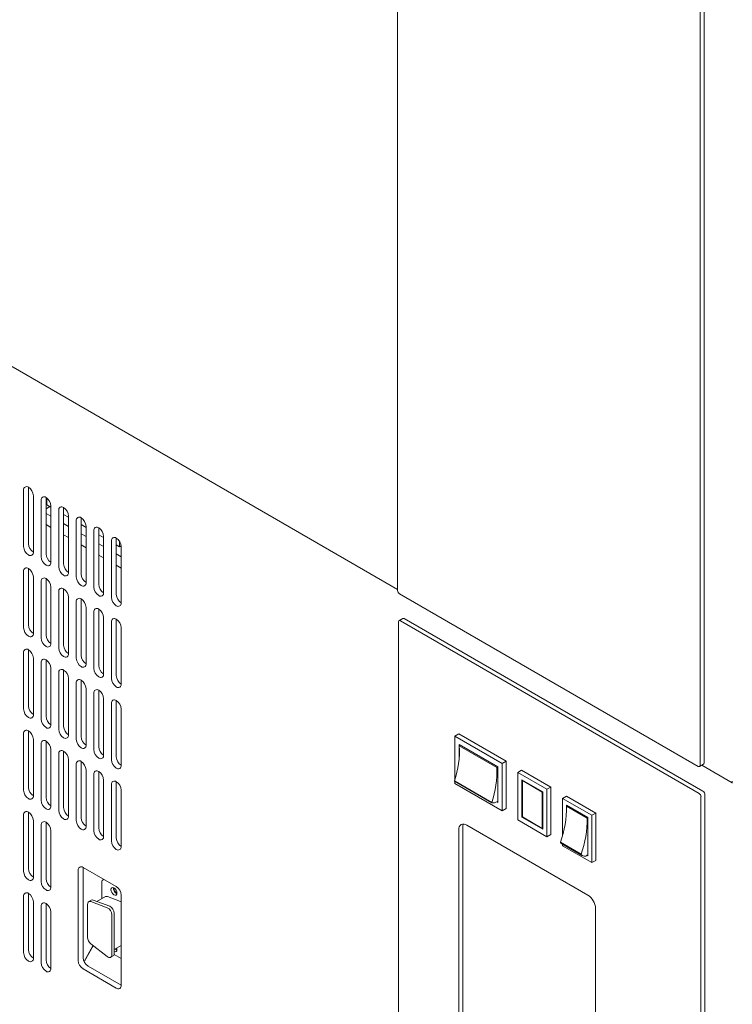
# Model space of a CAD drawing. Units: millimetres. Extents: x -447 to 415, y 5 to 325.
# Drawn here: x 283 to 301, y 80 to 104 of the extents above; entities that cross this region are included whole.
import ezdxf

# ---------------------------------------------------------------- set-up
doc = ezdxf.new("R2010")
doc.units = ezdxf.units.MM

msp = doc.modelspace()

# ---------------------------------------------------------------- linework, layer by layer
at = {"color": 7, "linetype": 'Continuous', "lineweight": 18}
for p, q in [((292.5947, 90.022), (292.5947, 141.818)), ((299.9015, 137.5998), (299.9015, 85.8039)), ((299.9958, 137.6543), (299.9958, 85.8584)), ((268.1926, 104.132), (292.5947, 90.045)), ((283.5652, 92.4424), (283.5652, 91.0815)), ((283.683, 91.1495), (283.683, 92.5104)), ((283.8009, 90.9454), (283.8009, 92.3063)), ((283.9894, 92.1975), (283.9894, 90.8366)), ((284.1073, 90.9046), (284.1073, 92.2655)), ((284.1288, 92.2508), (284.1288, 92.086)), ((284.1995, 92.0451), (284.1073, 91.9919)), ((284.1288, 92.086), (284.2251, 92.0303)), ((284.2251, 90.7005), (284.2251, 92.0614)), ((284.4137, 91.9525), (284.4137, 90.5916)), ((284.5315, 90.6597), (284.5315, 92.0206)), ((284.1073, 91.8807), (284.2251, 91.8126)), ((284.5315, 91.8535), (284.6494, 91.7854)), ((284.6494, 90.4556), (284.6494, 91.8165)), ((284.838, 91.7076), (284.838, 90.3467)), ((284.9558, 90.4148), (284.9558, 91.7757)), ((284.1073, 91.6085), (284.2251, 91.5405)), ((284.5315, 91.6358), (284.6494, 91.5677)), ((284.9558, 91.6085), (285.0737, 91.5405)), ((285.0737, 90.2107), (285.0737, 91.5716)), ((285.3801, 90.1698), (285.3801, 91.5307)), ((284.5315, 91.3636), (284.6494, 91.2955)), ((284.9558, 91.3908), (285.0737, 91.3228)), ((285.2622, 91.4627), (285.2622, 90.1018)), ((285.3801, 91.3636), (285.4979, 91.2956)), ((285.4979, 89.9657), (285.4979, 91.3266)), ((285.8043, 89.9249), (285.8043, 91.2858)), ((284.9558, 91.1186), (285.0737, 91.0506)), ((285.3801, 91.1459), (285.4979, 91.0779)), ((285.6865, 91.2178), (285.6865, 89.8569)), ((285.8043, 91.1187), (285.8777, 91.0763)), ((285.8777, 91.0763), (285.8777, 91.2139)), ((285.921, 91.1013), (285.8777, 91.0763)), ((285.9222, 89.7208), (285.9222, 91.0817)), ((285.3801, 90.8737), (285.4979, 90.8057)), ((285.8043, 90.901), (285.9222, 90.8329)), ((283.683, 89.1898), (283.683, 90.5507)), ((285.8043, 90.6288), (285.9222, 90.5608)), ((283.5652, 90.4827), (283.5652, 89.1218)), ((283.8009, 88.9857), (283.8009, 90.3466)), ((284.1073, 88.9449), (284.1073, 90.3058)), ((283.9894, 90.2378), (283.9894, 88.8769)), ((284.2251, 88.7408), (284.2251, 90.1017)), ((284.5315, 88.7), (284.5315, 90.0609)), ((284.4137, 89.9928), (284.4137, 88.6319)), ((284.6494, 88.4959), (284.6494, 89.8568)), ((284.9558, 88.4551), (284.9558, 89.816)), ((299.8543, 85.7767), (292.6419, 89.9404)), ((284.838, 89.7479), (284.838, 88.387)), ((285.0737, 88.251), (285.0737, 89.6119)), ((285.3801, 88.2101), (285.3801, 89.571)), ((285.2622, 89.503), (285.2622, 88.1421)), ((285.4979, 88.006), (285.4979, 89.3669)), ((292.7242, 89.3437), (292.6299, 89.2893)), ((299.97, 85.1767), (292.7576, 89.3404)), ((285.6865, 89.2581), (285.6865, 87.8972)), ((285.8043, 87.9652), (285.8043, 89.3261)), ((285.9222, 87.7611), (285.9222, 89.122)), ((292.6161, 73.9078), (292.6161, 89.2587)), ((299.8758, 85.1223), (292.6633, 89.286)), ((283.5652, 88.523), (283.5652, 87.1621)), ((283.683, 87.2301), (283.683, 88.591)), ((283.8009, 87.026), (283.8009, 88.3869)), ((283.9894, 88.2781), (283.9894, 86.9172)), ((284.1073, 86.9852), (284.1073, 88.3461)), ((284.2251, 86.7811), (284.2251, 88.142)), ((284.4137, 88.0331), (284.4137, 86.6722)), ((284.5315, 86.7403), (284.5315, 88.1012)), ((284.6494, 86.5362), (284.6494, 87.8971)), ((284.838, 87.7882), (284.838, 86.4273)), ((284.9558, 86.4954), (284.9558, 87.8563)), ((285.0737, 86.2913), (285.0737, 87.6522)), ((285.2622, 87.5433), (285.2622, 86.1824)), ((285.3801, 86.2504), (285.3801, 87.6113)), ((285.4979, 86.0463), (285.4979, 87.4072)), ((285.6865, 87.2984), (285.6865, 85.9375)), ((285.8043, 86.0055), (285.8043, 87.3664)), ((285.9222, 85.8014), (285.9222, 87.1623)), ((283.5652, 86.5633), (283.5652, 85.2024)), ((283.683, 85.2704), (283.683, 86.6313)), ((294.0751, 86.5602), (293.9809, 86.5058)), ((293.9809, 85.471), (293.9809, 86.5058)), ((293.9809, 86.5058), (295.1217, 85.8472)), ((294.0751, 86.5602), (295.2159, 85.9016)), ((283.8009, 85.0663), (283.8009, 86.4272)), ((283.9894, 86.3184), (283.9894, 84.9575)), ((284.1073, 85.0255), (284.1073, 86.3864)), ((295.0179, 85.7683), (294.0846, 86.3071)), ((294.0846, 86.3071), (294.0846, 85.9912)), ((294.0866, 86.2756), (294.1128, 86.2908)), ((294.9917, 85.7531), (294.0866, 86.2756)), ((284.2251, 84.8214), (284.2251, 86.1823)), ((284.4137, 86.0734), (284.4137, 84.7125)), ((284.5315, 84.7806), (284.5315, 86.1415)), ((284.6494, 84.5765), (284.6494, 85.9374)), ((284.838, 85.8285), (284.838, 84.4676)), ((284.9558, 84.5357), (284.9558, 85.8966)), ((294.9917, 85.7531), (295.0179, 85.7683)), ((295.0179, 84.9027), (295.0179, 85.7683)), ((295.2159, 85.9016), (295.1217, 85.8472)), ((295.1217, 85.8472), (295.1217, 84.7041)), ((295.2159, 85.9016), (295.2159, 84.7585)), ((299.8877, 85.7734), (299.982, 85.8278)), ((299.9409, 85.8041), (300.6793, 85.3779)), ((285.0737, 84.3316), (285.0737, 85.6925)), ((285.2622, 85.5836), (285.2622, 84.2227)), ((285.3801, 84.2907), (285.3801, 85.6516)), ((295.5907, 85.6853), (295.4964, 85.6309)), ((295.4964, 84.4877), (295.4964, 85.6309)), ((295.4964, 85.6309), (296.2035, 85.2227)), ((295.5907, 85.6853), (296.2978, 85.2771)), ((285.4979, 84.0866), (285.4979, 85.4475)), ((285.6865, 85.3387), (285.6865, 83.9778)), ((285.8043, 84.0458), (285.8043, 85.4067)), ((293.9667, 85.4264), (294.8718, 84.9039)), ((293.9667, 85.4264), (293.9667, 85.4177)), ((294.8718, 84.8952), (293.9667, 85.4177)), ((293.9809, 85.3626), (293.9809, 85.4096)), ((295.1217, 84.7041), (293.9809, 85.3626)), ((296.0998, 85.1601), (295.6001, 85.4485)), ((295.6001, 85.4485), (295.6001, 84.5503)), ((295.619, 85.4376), (295.6096, 85.4322)), ((296.0904, 85.1546), (295.6096, 85.4322)), ((295.6096, 85.4322), (295.6096, 84.5558)), ((300.6793, 85.3685), (300.6793, 85.423)), ((285.9222, 83.8417), (285.9222, 85.2026)), ((296.0998, 85.1601), (296.0904, 85.1546)), ((296.0904, 84.2782), (296.0904, 85.1546)), ((296.0998, 84.2619), (296.0998, 85.1601)), ((296.2978, 85.2771), (296.2035, 85.2227)), ((296.2035, 85.2227), (296.2035, 84.0795)), ((296.2978, 85.2771), (296.2978, 84.1339)), ((296.6749, 85.0594), (296.5806, 85.005)), ((296.6749, 85.0594), (297.382, 84.6512)), ((300.0172, 69.7441), (300.0172, 85.0951)), ((294.8718, 84.8952), (294.8718, 84.9039)), ((294.9893, 84.9193), (295.0179, 84.9027)), ((294.999, 84.9245), (295.0179, 84.9354)), ((296.5806, 84.1135), (296.5806, 85.005)), ((296.5806, 85.005), (297.2878, 84.5968)), ((296.6749, 84.8389), (296.6749, 84.688)), ((297.1935, 84.5396), (296.6749, 84.8389)), ((296.6761, 84.8178), (296.6938, 84.8281)), ((297.1758, 84.5294), (296.6761, 84.8178)), ((299.9229, 69.6897), (299.9229, 85.0406)), ((283.5652, 84.6036), (283.5652, 83.2427)), ((283.683, 83.3107), (283.683, 84.6716)), ((295.2159, 84.7585), (295.1217, 84.7041)), ((297.382, 84.6512), (297.2878, 84.5968)), ((297.2878, 84.5968), (297.2878, 83.4536)), ((297.382, 84.6512), (297.382, 83.508)), ((283.8009, 83.1066), (283.8009, 84.4675)), ((283.9894, 84.3587), (283.9894, 82.9978)), ((284.1073, 83.0658), (284.1073, 84.4267)), ((297.1888, 82.6724), (294.2661, 84.3597)), ((296.2035, 84.0795), (295.4964, 84.4877)), ((295.6096, 84.5558), (295.6001, 84.5503)), ((295.6001, 84.5503), (296.0998, 84.2619)), ((295.6096, 84.5558), (296.0904, 84.2782)), ((297.1758, 84.5294), (297.1935, 84.5396)), ((297.1935, 83.6196), (297.1935, 84.5396)), ((284.2251, 82.8617), (284.2251, 84.2226)), ((294.0775, 84.2508), (294.0775, 75.2144)), ((294.1718, 75.2688), (294.1718, 84.3052)), ((296.0998, 84.2836), (296.0904, 84.2782)), ((296.2978, 84.1339), (296.2035, 84.0795)), ((296.5288, 83.9454), (297.0285, 83.657)), ((296.5288, 83.9454), (296.5288, 83.9383)), ((297.0285, 83.6498), (296.5288, 83.9383)), ((296.5584, 83.9094), (297.0581, 83.621)), ((296.5806, 83.8618), (296.5806, 83.8966)), ((297.2878, 83.4536), (296.5806, 83.8618)), ((297.0285, 83.6498), (297.0285, 83.657)), ((297.1746, 83.6305), (297.1935, 83.6196)), ((297.1763, 83.6315), (297.1935, 83.6414)), ((297.382, 83.508), (297.2878, 83.4536)), ((284.8851, 83.27), (284.8851, 81.0926)), ((285.8043, 82.8755), (285.003, 83.3381)), ((285.003, 81.1606), (285.003, 83.3381)), ((285.0039, 83.3376), (285.0039, 81.143)), ((285.4541, 82.9779), (285.4541, 82.5836)), ((285.5014, 83.0504), (285.4817, 83.039)), ((283.683, 81.351), (283.683, 82.7119)), ((285.7463, 82.8283), (285.7481, 82.8436)), ((285.8053, 82.7099), (285.8182, 82.7037)), ((283.5652, 82.6439), (283.5652, 81.283)), ((283.8009, 81.1469), (283.8009, 82.5078)), ((284.1073, 81.1061), (284.1073, 82.467)), ((285.1123, 81.6499), (285.1123, 82.4525)), ((285.1989, 82.5475), (285.1399, 82.5135)), ((285.5862, 82.3667), (285.1902, 82.5147)), ((285.6451, 82.4008), (285.2491, 82.5487)), ((285.5406, 82.6335), (285.3369, 82.5159)), ((285.5909, 82.6347), (285.869, 82.5308)), ((285.9222, 80.4939), (285.9222, 82.6713)), ((283.9894, 82.399), (283.9894, 81.0381)), ((284.2251, 80.902), (284.2251, 82.2629)), ((285.7558, 82.2297), (285.7558, 81.2659)), ((297.3773, 73.3094), (297.3773, 82.3458)), ((285.6968, 82.1956), (285.6968, 81.2319)), ((285.1902, 81.4978), (285.5862, 81.1885)), ((285.2396, 81.4434), (285.0242, 81.0704)), ((285.2477, 81.4443), (285.0339, 81.074)), ((285.2443, 81.4494), (285.2396, 81.4434)), ((285.2532, 81.4486), (285.2477, 81.4443)), ((285.7558, 81.3561), (285.9222, 81.4522)), ((285.0278, 81.0627), (285.0339, 81.074)), ((285.6692, 81.1708), (285.7282, 81.2048)), ((285.7522, 81.2381), (285.9222, 81.14)), ((285.003, 80.8885), (285.8043, 80.4258)), ((285.9222, 80.4939), (285.1208, 80.9565))]:
    msp.add_line(p, q, dxfattribs=at)
at = {"color": 7, "linetype": 'Continuous', "lineweight": 18, "flags": 128}
for points in [[(285.7463, 82.6759), (285.7743, 82.6661), (285.798, 82.6707), (285.8139, 82.689), (285.8194, 82.718), (285.8139, 82.7535), (285.798, 82.7901), (285.7743, 82.822), (285.7463, 82.8446), (285.7184, 82.8543), (285.6947, 82.8497), (285.6788, 82.8315), (285.6733, 82.8024), (285.6788, 82.7669), (285.6947, 82.7304), (285.7184, 82.6984), (285.7463, 82.6759)], [(285.1902, 82.5147), (285.1743, 82.519), (285.1594, 82.5195), (285.146, 82.5164), (285.1344, 82.5097), (285.1249, 82.4996), (285.118, 82.4864), (285.1137, 82.4705), (285.1123, 82.4525)], [(285.7558, 81.3102), (285.7743, 81.3052), (285.798, 81.3098), (285.8139, 81.3281), (285.8194, 81.3571), (285.8146, 81.3901)], [(285.7792, 81.3696), (285.8053, 81.349), (285.8182, 81.3428)], [(285.8194, 81.3591), (285.8053, 81.3653), (285.7904, 81.3761)], [(285.5862, 81.1885), (285.6067, 81.1752), (285.627, 81.167), (285.6461, 81.1646), (285.6632, 81.1679), (285.6774, 81.1768), (285.688, 81.191), (285.6946, 81.2096), (285.6968, 81.2319)]]:
    msp.add_lwpolyline(points, dxfattribs=at)
at = {"color": 7, "linetype": 'Continuous', "lineweight": 18}
for centre, radius, start, end in [((283.637, 92.454), 0.0728, 50.79671, 189.21404), ((283.545, 92.2947), 0.2561, 2.60548, 57.39452), ((284.0613, 92.2091), 0.0728, 50.79671, 189.21404), ((283.9693, 92.0498), 0.2561, 2.60548, 57.39452), ((284.4855, 91.9642), 0.0728, 50.79671, 189.21404), ((284.3935, 91.8048), 0.2561, 2.60548, 57.39452), ((284.9098, 91.7193), 0.0728, 50.79671, 189.21404), ((284.8178, 91.5599), 0.2561, 2.60548, 57.39452), ((285.3341, 91.4744), 0.0728, 50.79671, 189.21404), ((285.2421, 91.315), 0.2561, 2.60548, 57.39452), ((285.7583, 91.2294), 0.0728, 50.79671, 189.21404), ((285.6663, 91.0701), 0.2561, 2.60548, 57.39452), ((283.821, 91.0931), 0.2561, 182.60548, 237.39452), ((283.9389, 91.1612), 0.2561, 182.60548, 237.39452), ((283.729, 90.9338), 0.0728, 230.79671, 9.21404), ((284.2453, 90.8482), 0.2561, 182.60548, 237.39452), ((284.3632, 90.9162), 0.2561, 182.60548, 237.39452), ((283.637, 90.4943), 0.0728, 50.79671, 189.21404), ((283.545, 90.335), 0.2561, 2.60548, 57.39452), ((284.1533, 90.6888), 0.0728, 230.79671, 9.21404), ((284.6696, 90.6033), 0.2561, 182.60548, 237.39452), ((284.7874, 90.6713), 0.2561, 182.60548, 237.39452), ((284.0613, 90.2494), 0.0728, 50.79671, 189.21404), ((283.9693, 90.0901), 0.2561, 2.60548, 57.39452), ((284.5776, 90.4439), 0.0728, 230.79671, 9.21404), ((285.0938, 90.3584), 0.2561, 182.60548, 237.39452), ((285.2117, 90.4264), 0.2561, 182.60548, 237.39452), ((284.4855, 90.0045), 0.0728, 50.79671, 189.21404), ((284.3935, 89.8451), 0.2561, 2.60548, 57.39452), ((285.0018, 90.199), 0.0728, 230.79671, 9.21404), ((285.5181, 90.1134), 0.2561, 182.60548, 237.39452), ((285.6359, 90.1815), 0.2561, 182.60548, 237.39452), ((284.9098, 89.7596), 0.0728, 50.79671, 189.21404), ((284.8178, 89.6002), 0.2561, 2.60548, 57.39452), ((285.4261, 89.9541), 0.0728, 230.79671, 9.21404), ((285.9424, 89.8685), 0.2561, 182.60548, 237.39452), ((286.0602, 89.9366), 0.2561, 182.60548, 237.39452), ((292.6971, 90.0267), 0.1025, 182.60548, 237.39452), ((285.3341, 89.5147), 0.0728, 50.79671, 189.21404), ((285.2421, 89.3553), 0.2561, 2.60548, 57.39452), ((285.8503, 89.7092), 0.0728, 230.79671, 9.21404), ((285.7583, 89.2697), 0.0728, 50.79671, 189.21404), ((292.738, 89.3131), 0.0335, 54.38242, 114.30712), ((283.821, 89.1334), 0.2561, 182.60548, 237.39452), ((283.9389, 89.2015), 0.2561, 182.60548, 237.39452), ((285.6663, 89.1104), 0.2561, 2.60548, 57.39452), ((292.6449, 89.2634), 0.0291, 50.79671, 189.21404), ((283.729, 88.9741), 0.0728, 230.79671, 9.21404), ((284.2453, 88.8885), 0.2561, 182.60548, 237.39452), ((284.3632, 88.9565), 0.2561, 182.60548, 237.39452), ((284.1533, 88.7291), 0.0728, 230.79671, 9.21404), ((284.6696, 88.6436), 0.2561, 182.60548, 237.39452), ((284.7874, 88.7116), 0.2561, 182.60548, 237.39452), ((283.637, 88.5346), 0.0728, 50.79671, 189.21404), ((283.545, 88.3753), 0.2561, 2.60548, 57.39452), ((284.5776, 88.4842), 0.0728, 230.79671, 9.21404), ((285.0938, 88.3987), 0.2561, 182.60548, 237.39452), ((285.2117, 88.4667), 0.2561, 182.60548, 237.39452), ((284.0613, 88.2897), 0.0728, 50.79671, 189.21404), ((283.9693, 88.1304), 0.2561, 2.60548, 57.39452), ((285.0018, 88.2393), 0.0728, 230.79671, 9.21404), ((285.5181, 88.1537), 0.2561, 182.60548, 237.39452), ((285.6359, 88.2218), 0.2561, 182.60548, 237.39452), ((284.4855, 88.0448), 0.0728, 50.79671, 189.21404), ((284.3935, 87.8854), 0.2561, 2.60548, 57.39452), ((285.4261, 87.9944), 0.0728, 230.79671, 9.21404), ((286.0602, 87.9769), 0.2561, 182.60548, 237.39452), ((284.9098, 87.7999), 0.0728, 50.79671, 189.21404), ((284.8178, 87.6405), 0.2561, 2.60548, 57.39452), ((285.9424, 87.9088), 0.2561, 182.60548, 237.39452), ((285.8503, 87.7495), 0.0728, 230.79671, 9.21404), ((285.3341, 87.555), 0.0728, 50.79671, 189.21404), ((285.2421, 87.3956), 0.2561, 2.60548, 57.39452), ((283.9389, 87.2418), 0.2561, 182.60548, 237.39452), ((285.7583, 87.31), 0.0728, 50.79671, 189.21404), ((285.6663, 87.1507), 0.2561, 2.60548, 57.39452), ((283.821, 87.1737), 0.2561, 182.60548, 237.39452), ((283.729, 87.0144), 0.0728, 230.79671, 9.21404), ((284.3632, 86.9968), 0.2561, 182.60548, 237.39452), ((284.2453, 86.9288), 0.2561, 182.60548, 237.39452), ((284.1533, 86.7694), 0.0728, 230.79671, 9.21404), ((284.7874, 86.7519), 0.2561, 182.60548, 237.39452), ((283.637, 86.5749), 0.0728, 50.79671, 189.21404), ((283.545, 86.4156), 0.2561, 2.60548, 57.39452), ((284.6696, 86.6839), 0.2561, 182.60548, 237.39452), ((284.5776, 86.5245), 0.0728, 230.79671, 9.21404), ((285.2117, 86.507), 0.2561, 182.60548, 237.39452), ((284.0613, 86.33), 0.0728, 50.79671, 189.21404), ((283.9693, 86.1707), 0.2561, 2.60548, 57.39452), ((285.0938, 86.439), 0.2561, 182.60548, 237.39452), ((285.0018, 86.2796), 0.0728, 230.79671, 9.21404), ((285.6359, 86.2621), 0.2561, 182.60548, 237.39452), ((291.8497, 86.1584), 2.2399, 340.92813, 3.00086), ((284.4855, 86.0851), 0.0728, 50.79671, 189.21404), ((284.3935, 85.9257), 0.2561, 2.60548, 57.39452), ((285.5181, 86.194), 0.2561, 182.60548, 237.39452), ((285.4261, 86.0347), 0.0728, 230.79671, 9.21404), ((286.0602, 86.0172), 0.2561, 182.60548, 237.39452), ((284.9098, 85.8402), 0.0728, 50.79671, 189.21404), ((284.8178, 85.6808), 0.2561, 2.60548, 57.39452), ((285.9424, 85.9491), 0.2561, 182.60548, 237.39452), ((285.8503, 85.7898), 0.0728, 230.79671, 9.21404), ((299.8727, 85.7993), 0.0291, 230.79671, 9.21404), ((299.964, 85.8543), 0.032, 304.05635, 7.25583), ((285.3341, 85.5953), 0.0728, 50.79671, 189.21404), ((285.2421, 85.4359), 0.2561, 2.60548, 57.39452), ((292.7548, 85.6359), 2.2399, 340.92813, 3.00086), ((285.7583, 85.3503), 0.0728, 50.79671, 189.21404), ((285.6663, 85.191), 0.2561, 2.60548, 57.39452), ((283.821, 85.214), 0.2561, 182.60548, 237.39452), ((283.9389, 85.2821), 0.2561, 182.60548, 237.39452), ((283.729, 85.0547), 0.0728, 230.79671, 9.21404), ((299.8206, 85.036), 0.1025, 2.60548, 57.39452), ((299.9148, 85.0904), 0.1025, 2.60548, 57.39452), ((284.2453, 84.9691), 0.2561, 182.60548, 237.39452), ((284.3632, 85.0371), 0.2561, 182.60548, 237.39452), ((284.1533, 84.8097), 0.0728, 230.79671, 9.21404), ((294.8926, 85.0959), 0.2018, 264.08246, 301.81512), ((294.1177, 84.8011), 2.5584, 340.46102, 0.37528), ((283.637, 84.6153), 0.0728, 50.79671, 189.21404), ((283.545, 84.4559), 0.2561, 2.60548, 57.39452), ((284.6696, 84.7242), 0.2561, 182.60548, 237.39452), ((284.7874, 84.7922), 0.2561, 182.60548, 237.39452), ((284.0613, 84.3703), 0.0728, 50.79671, 189.21404), ((283.9693, 84.211), 0.2561, 2.60548, 57.39452), ((284.5776, 84.5648), 0.0728, 230.79671, 9.21404), ((285.0938, 84.4793), 0.2561, 182.60548, 237.39452), ((285.2117, 84.5473), 0.2561, 182.60548, 237.39452), ((294.1924, 84.2694), 0.1165, 50.79671, 189.21404), ((294.3416, 84.3114), 0.17, 154.29191, 182.10457), ((294.6174, 84.5126), 2.5584, 340.46102, 0.37528), ((285.0018, 84.3199), 0.0728, 230.79671, 9.21404), ((285.5181, 84.2343), 0.2561, 182.60548, 237.39452), ((285.6359, 84.3024), 0.2561, 182.60548, 237.39452), ((285.4261, 84.075), 0.0728, 230.79671, 9.21404), ((285.9424, 83.9894), 0.2561, 182.60548, 237.39452), ((286.0602, 84.0575), 0.2561, 182.60548, 237.39452), ((296.6015, 83.9833), 0.0855, 211.77399, 239.73599), ((285.8503, 83.8301), 0.0728, 230.79671, 9.21404), ((297.1114, 83.713), 0.1042, 217.32892, 308.55721), ((283.821, 83.2543), 0.2561, 182.60548, 237.39452), ((283.9389, 83.3224), 0.2561, 182.60548, 237.39452), ((284.9569, 83.2817), 0.0728, 50.79671, 189.21404), ((283.729, 83.095), 0.0728, 230.79671, 9.21404), ((284.2453, 83.0094), 0.2561, 182.60548, 237.39452), ((284.3632, 83.0775), 0.2561, 182.60548, 237.39452), ((285.5107, 82.9877), 0.0574, 90.15362, 189.73996), ((283.637, 82.6556), 0.0728, 50.79671, 189.21404), ((283.545, 82.4962), 0.2561, 2.60548, 57.39452), ((284.1533, 82.8501), 0.0728, 230.79671, 9.21404), ((285.8831, 82.8384), 0.1502, 175.26699, 238.80989), ((285.8658, 82.8301), 0.1195, 180.90016, 247.13231), ((285.6663, 82.6597), 0.2561, 2.60548, 57.39452), ((284.0613, 82.4106), 0.0728, 50.79671, 189.21404), ((283.9693, 82.2513), 0.2561, 2.60548, 57.39452), ((285.2252, 82.4963), 0.0576, 65.46454, 117.26042), ((285.567, 82.5823), 0.0576, 65.46454, 117.26042), ((285.8121, 82.3941), 0.148, 41.97392, 67.39307), ((296.9679, 82.3272), 0.4098, 2.60548, 57.39452), ((285.4991, 82.1891), 0.1978, 1.8975, 63.88613), ((285.558, 82.2231), 0.1978, 1.8975, 63.88613), ((285.3206, 81.6605), 0.2085, 182.90726, 231.30916), ((283.821, 81.2946), 0.2561, 182.60548, 237.39452), ((283.9389, 81.3627), 0.2561, 182.60548, 237.39452), ((285.6903, 81.2587), 0.0659, 305.08567, 6.22651), ((283.729, 81.1353), 0.0728, 230.79671, 9.21404), ((284.2453, 81.0497), 0.2561, 182.60548, 237.39452), ((284.3632, 81.1178), 0.2561, 182.60548, 237.39452), ((285.141, 81.1042), 0.2561, 182.60548, 237.39452), ((285.2588, 81.1723), 0.2561, 182.60548, 237.39452), ((284.1533, 80.8904), 0.0728, 230.79671, 9.21404), ((285.8503, 80.4822), 0.0728, 230.79671, 9.21404)]:
    msp.add_arc(centre, radius, start, end, dxfattribs=at)

doc.saveas('drawing.dxf')
